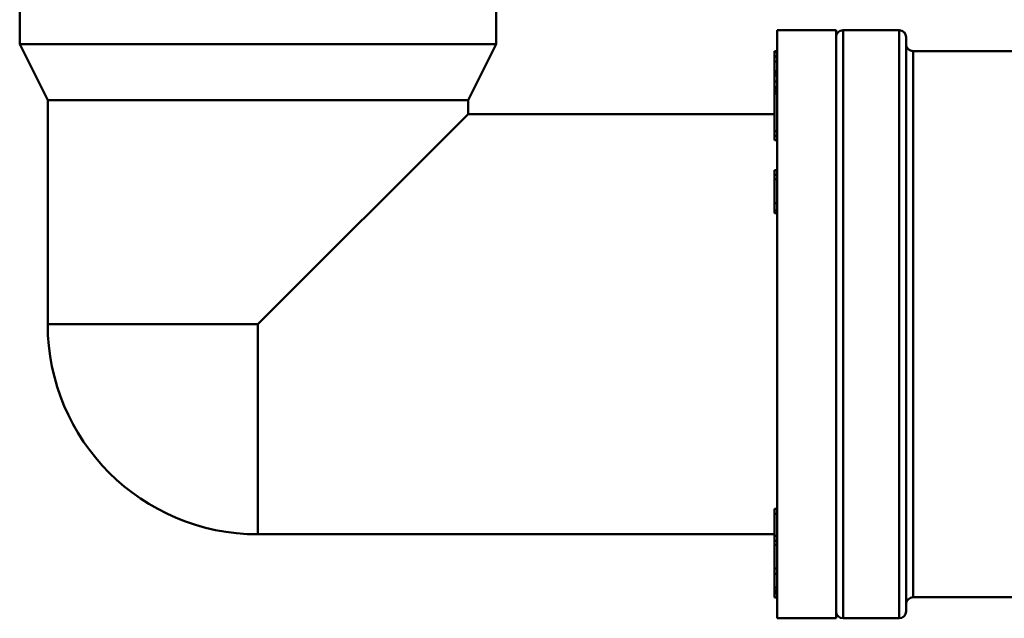
# Paper-space layout 'DS_2' of a CAD drawing. Units: millimetres. Extents: x 0 to 2100, y 0 to 2970.
# Drawn here: x 498 to 568, y 1492 to 1535 of the extents above; entities that cross this region are included whole.
import ezdxf

# ---------------------------------------------------------------- set-up
doc = ezdxf.new("R2010")
doc.units = ezdxf.units.MM
doc.header["$LTSCALE"] = 10
doc.layers.add('Visible Edges(ISO)', color=7, linetype='Continuous', lineweight=50)
doc.layers.add('Visible Tangent Edges(ISO)', color=7, linetype='Continuous', lineweight=50)

psp = doc.layouts.new('DS_2')

# ---------------------------------------------------------------- linework, layer by layer
at = {"layer": 'Visible Edges(ISO)'}
for p, q in [((497.974, 1561.91), (497.974, 1533.21)), ((531.974, 1561.91), (531.974, 1533.21)), ((552.024, 1534.21), (552.024, 1492.21)), ((556.224, 1534.21), (552.024, 1534.21)), ((556.224, 1534.21), (556.224, 1492.21)), ((560.724, 1534.21), (556.724, 1534.21)), ((497.974, 1533.21), (531.974, 1533.21)), ((499.974, 1529.21), (497.974, 1533.21)), ((529.974, 1529.21), (531.974, 1533.21)), ((561.224, 1533.71), (561.224, 1492.71)), ((551.824, 1532.718), (551.824, 1532.715)), ((552.024, 1532.718), (551.824, 1532.718)), ((551.824, 1532.715), (551.824, 1532.643)), ((552.024, 1532.643), (551.824, 1532.643)), ((551.824, 1532.643), (551.824, 1532.364)), ((551.824, 1532.364), (551.824, 1532.318)), ((552.024, 1532.364), (551.824, 1532.364)), ((561.724, 1532.71), (570.224, 1532.71)), ((551.824, 1532.318), (551.824, 1531.962)), ((551.824, 1531.962), (551.824, 1531.29)), ((551.824, 1531.29), (551.824, 1531.163)), ((552.024, 1531.29), (551.824, 1531.29)), ((551.824, 1531.163), (551.824, 1530.968)), ((552.024, 1530.968), (551.824, 1530.968)), ((551.824, 1530.968), (551.824, 1530.551)), ((552.024, 1530.551), (551.824, 1530.551)), ((551.824, 1530.551), (551.824, 1530.152)), ((551.824, 1530.152), (551.824, 1530.065)), ((552.024, 1530.152), (551.824, 1530.152)), ((551.824, 1530.065), (551.824, 1529.874)), ((552.024, 1529.874), (551.824, 1529.874)), ((551.824, 1529.874), (551.824, 1529.685)), ((552.024, 1529.685), (551.824, 1529.685)), ((551.824, 1529.685), (551.824, 1526.996)), ((499.974, 1529.21), (529.974, 1529.21)), ((499.974, 1529.21), (499.974, 1513.21)), ((529.974, 1529.21), (529.974, 1528.21)), ((529.974, 1528.21), (514.974, 1513.21)), ((529.974, 1528.21), (551.824, 1528.21)), ((552.024, 1526.996), (551.824, 1526.996)), ((551.824, 1526.996), (551.824, 1526.671)), ((552.024, 1526.671), (551.824, 1526.671)), ((551.824, 1526.671), (551.824, 1526.366)), ((552.024, 1526.366), (551.824, 1526.366)), ((552.024, 1524.217), (551.824, 1524.217)), ((551.824, 1524.217), (551.824, 1523.876)), ((552.024, 1523.876), (551.824, 1523.876)), ((551.824, 1523.876), (551.824, 1523.571)), ((552.024, 1523.571), (551.824, 1523.571)), ((551.824, 1523.571), (551.824, 1521.855)), ((552.024, 1521.855), (551.824, 1521.855)), ((551.824, 1521.855), (551.824, 1521.334)), ((552.024, 1521.334), (551.824, 1521.334)), ((551.824, 1521.334), (551.824, 1521.14)), ((552.024, 1521.14), (551.824, 1521.14)), ((551.824, 1500.035), (551.824, 1499.679)), ((552.024, 1500.035), (551.824, 1500.035)), ((552.024, 1499.679), (551.824, 1499.679)), ((551.824, 1499.679), (551.824, 1498.092)), ((514.974, 1498.21), (551.824, 1498.21)), ((552.024, 1498.092), (551.824, 1498.092)), ((551.824, 1498.092), (551.824, 1497.736)), ((552.024, 1497.736), (551.824, 1497.736)), ((551.824, 1497.736), (551.824, 1497.452)), ((552.024, 1497.452), (551.824, 1497.452)), ((551.824, 1497.452), (551.824, 1495.766)), ((552.024, 1495.766), (551.824, 1495.766)), ((551.824, 1495.766), (551.824, 1495.377)), ((552.024, 1495.377), (551.824, 1495.377)), ((551.824, 1495.377), (551.824, 1494.412)), ((552.024, 1494.412), (551.824, 1494.412)), ((551.824, 1494.412), (551.824, 1494.198)), ((552.024, 1494.198), (551.824, 1494.198)), ((551.824, 1494.198), (551.824, 1494.041)), ((551.824, 1494.041), (551.824, 1493.994)), ((551.824, 1493.994), (551.824, 1493.724)), ((552.024, 1493.994), (551.824, 1493.994)), ((551.824, 1493.724), (551.824, 1493.696)), ((552.024, 1493.724), (551.824, 1493.724)), ((552.024, 1493.696), (551.824, 1493.696)), ((561.724, 1493.71), (576.224, 1493.71)), ((556.224, 1492.21), (552.024, 1492.21)), ((560.724, 1492.21), (556.724, 1492.21))]:
    psp.add_line(p, q, dxfattribs=at)
for centre, radius, start, end in [((556.724, 1533.71), 0.5, 90, 180), ((560.724, 1533.71), 0.5, 0, 90), ((561.724, 1533.21), 0.5, 180, 270), ((514.974, 1513.21), 15, 180, 270), ((561.724, 1493.21), 0.5, 90, 180), ((556.724, 1492.71), 0.5, 180, 270), ((560.724, 1492.71), 0.5, 270, 0)]:
    psp.add_arc(centre, radius, start, end, dxfattribs=at)
at = {"layer": 'Visible Tangent Edges(ISO)'}
for p, q in [((556.724, 1534.21), (556.724, 1492.21)), ((560.724, 1492.21), (560.724, 1534.21)), ((552.024, 1532.715), (551.824, 1532.715)), ((561.724, 1532.71), (561.724, 1493.71)), ((552.024, 1532.318), (551.824, 1532.318)), ((552.024, 1531.962), (551.824, 1531.962)), ((552.024, 1531.163), (551.824, 1531.163)), ((552.024, 1530.065), (551.824, 1530.065)), ((514.974, 1513.21), (499.974, 1513.21)), ((514.974, 1513.21), (514.974, 1498.21)), ((552.024, 1494.041), (551.824, 1494.041))]:
    psp.add_line(p, q, dxfattribs=at)

doc.saveas('drawing.dxf')
